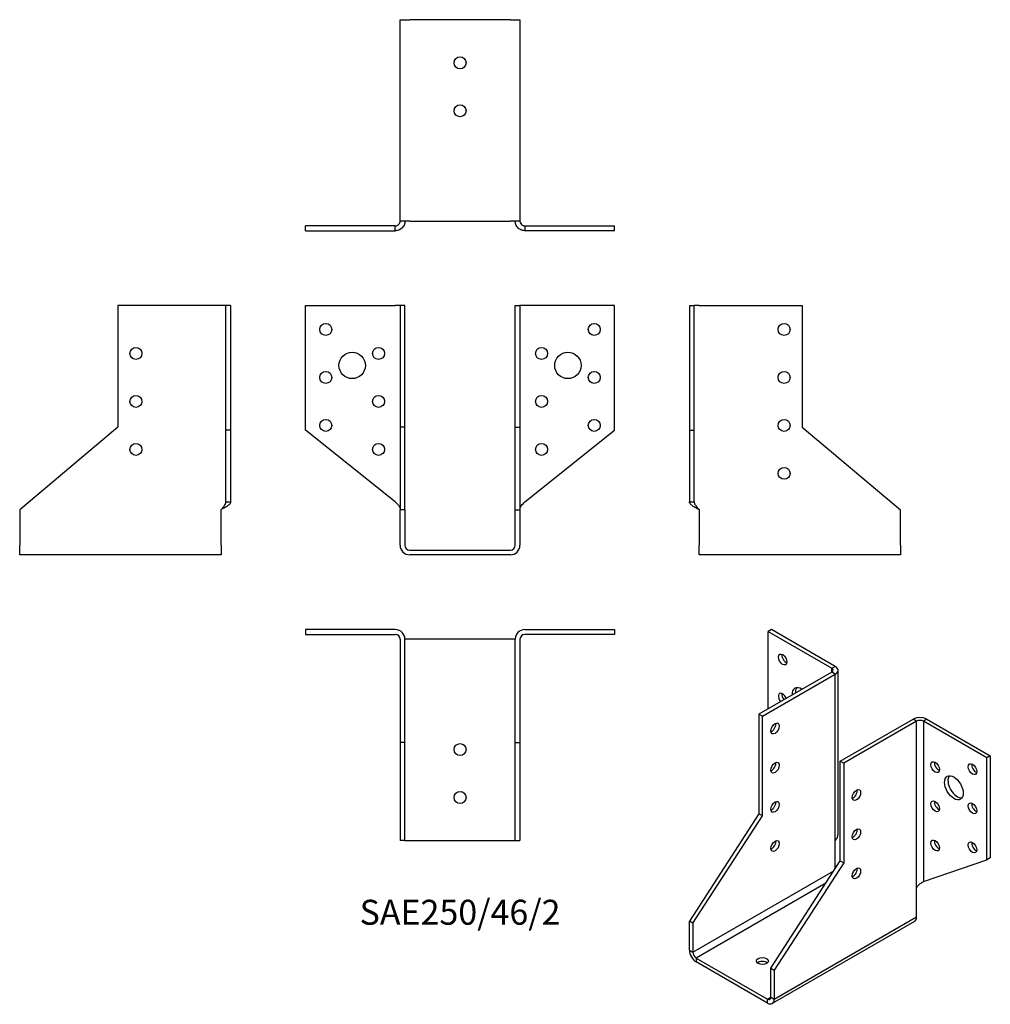
# Model space of a CAD drawing. Units: millimetres. Extents: x -184 to 221, y -189 to 221.
import ezdxf

# ---------------------------------------------------------------- set-up
doc = ezdxf.new("R2010")
doc.units = ezdxf.units.MM
doc.styles.get("Standard").update_dxf_attribs({"font": 'arial.ttf'})

# ---------------------------------------------------------------- blocks, each defined once
blk = doc.blocks.new('SAE250_46_2-Front')
for p, q in [((-64.5, 102), (-27, 102)), ((-64.5, 50), (-64.5, 102)), ((-25, 102), (-27, 102)), ((-25, 102), (-25, 51.23)), ((-23, 102), (-25, 102)), ((-23, 51.23), (-23, 102)), ((23, 102), (25, 102)), ((23, 51.23), (23, 102)), ((25, 102), (25, 51.23)), ((27, 102), (25, 102)), ((64.5, 102), (27, 102)), ((64.5, 50), (64.5, 102)), ((-27, 20.09), (-64.5, 50)), ((-23, 51.23), (-25, 51.23)), ((-25, 51.23), (-25, 16.82)), ((-23, 16.82), (-23, 51.23)), ((23, 51.23), (25, 51.23)), ((23, 16.82), (23, 51.23)), ((25, 51.23), (25, 16.82)), ((27, 20.09), (64.5, 50)), ((-23, 16.82), (-25, 16.82)), ((-25, 2), (-25, 16.82)), ((-23, 16.82), (-23, 2)), ((23, 2), (23, 16.82)), ((23, 16.82), (25, 16.82)), ((25, 16.82), (25, 2)), ((-21, 0), (21, 0)), ((21, -2), (-21, -2))]:
    blk.add_line(p, q)
for centre, radius in [((-56, 92), 2.5), ((56, 92), 2.5), ((-45, 77), 5.5), ((-34, 82), 2.5), ((34, 82), 2.5), ((45, 77), 5.5), ((-56, 72), 2.5), ((56, 72), 2.5), ((-34, 62), 2.5), ((34, 62), 2.5), ((-56, 52), 2.5), ((56, 52), 2.5), ((-34, 42), 2.5), ((34, 42), 2.5)]:
    blk.add_circle(centre, radius)
for centre, radius, start, end in [((-21, 2), 4, 180, 270), ((-21, 2), 2, 180, 270), ((21, 2), 4, 270, 0), ((21, 2), 2, 270, 0)]:
    blk.add_arc(centre, radius, start, end)
for points in [[(-27, 20.09), (-26.81, 19.9), (-26.63, 19.71), (-26.09, 19.15), (-25.77, 18.78), (-25.35, 18.15), (-25.22, 17.9), (-25.05, 17.4), (-25, 17.15), (-25, 16.9)], [(25, 16.9), (25, 17.09), (25.03, 17.28), (25.18, 17.84), (25.38, 18.21), (25.84, 18.84), (26.05, 19.09), (26.51, 19.59), (26.75, 19.84), (27, 20.09)]]:
    blk.add_open_spline(points, degree=3, knots=[0, 0, 0, 0, 0.0792507, 0.0792507, 0.2384624, 0.2384624, 0.3439715, 0.3439715, 0.4494814, 0.4494814, 0.4494814, 0.4494814])
blk = doc.blocks.new('SAE250_46_2-Left')
for p, q in [((0, 102), (2, 102)), ((0, 102), (0, 50)), ((2, 50), (2, 102)), ((4, 102), (2, 102)), ((4, 102), (47, 102)), ((47, 102), (47, 51.23)), ((0, 50), (2, 50)), ((0, 50), (0, 20.09)), ((2, 20.09), (2, 50)), ((47, 51.23), (88, 16.82)), ((0, 20.09), (1.45, 20.09)), ((1.45, 20.09), (2, 20.09)), ((4, 16.9), (4, 2)), ((88, 2), (88, 16.82)), ((4, -2), (4, 2)), ((88, 2), (88, -2)), ((88, -2), (4, -2))]:
    blk.add_line(p, q)
for centre in [(39.5, 92), (39.5, 72), (39.5, 52), (39.5, 32)]:
    blk.add_circle(centre, 2.5)
for points, knots in [([(4, 16.9), (3.71, 17.05), (3.42, 17.2), (2.56, 17.64), (2.03, 17.93), (1.1, 18.53), (0.72, 18.82), (0.3, 19.28), (0.19, 19.44), (0.08, 19.69), (0.05, 19.77), (0.01, 19.93), (0, 20.01), (0, 20.09)], [0, 0, 0, 0, 0.0981034, 0.0981034, 0.2948149, 0.2948149, 0.4915179, 0.4915179, 0.5990498, 0.5990498, 0.652767, 0.652767, 0.7064853, 0.7064853, 0.7064853, 0.7064853]), ([(2, 20.09), (2, 19.9), (2.03, 19.71), (2.18, 19.15), (2.38, 18.78), (2.84, 18.15), (3.05, 17.9), (3.51, 17.4), (3.75, 17.15), (4, 16.9)], [0, 0, 0, 0, 0.0792507, 0.0792507, 0.2384624, 0.2384624, 0.3439715, 0.3439715, 0.4494814, 0.4494814, 0.4494814, 0.4494814])]:
    blk.add_open_spline(points, degree=3, knots=knots)
blk = doc.blocks.new('SAE250_46_2-Right')
for p, q in [((-47, 102), (-47, 51.23)), ((-4, 102), (-47, 102)), ((-2, 102), (-4, 102)), ((0, 102), (-2, 102)), ((-2, 50), (-2, 102)), ((0, 102), (0, 50)), ((-47, 51.23), (-88, 16.82)), ((-2, 20.09), (-2, 50)), ((0, 50), (-2, 50)), ((0, 50), (0, 20.09)), ((-88, 16.82), (-88, 2)), ((-4, 2), (-4, 16.9)), ((-2, 20.09), (-1.45, 20.09)), ((-1.45, 20.09), (0, 20.09)), ((-88, -2), (-88, 2)), ((-4, 2), (-4, -2)), ((-4, -2), (-88, -2))]:
    blk.add_line(p, q)
for centre in [(-39.5, 82), (-39.5, 62), (-39.5, 42)]:
    blk.add_circle(centre, 2.5)
for points, knots in [([(0, 20.09), (0, 19.94), (-0.03, 19.79), (-0.22, 19.35), (-0.47, 19.06), (-1.18, 18.46), (-1.64, 18.17), (-2.44, 17.71), (-2.74, 17.55), (-3.21, 17.31), (-3.36, 17.22), (-3.68, 17.06), (-3.84, 16.98), (-4, 16.9)], [0, 0, 0, 0, 0.0981034, 0.0981034, 0.2948149, 0.2948149, 0.4915179, 0.4915179, 0.5990498, 0.5990498, 0.652767, 0.652767, 0.7064853, 0.7064853, 0.7064853, 0.7064853]), ([(-4, 16.9), (-3.81, 17.09), (-3.63, 17.28), (-3.09, 17.84), (-2.77, 18.21), (-2.35, 18.84), (-2.22, 19.09), (-2.05, 19.59), (-2, 19.84), (-2, 20.09)], [0, 0, 0, 0, 0.0792507, 0.0792507, 0.2384624, 0.2384624, 0.3439715, 0.3439715, 0.4494814, 0.4494814, 0.4494814, 0.4494814])]:
    blk.add_open_spline(points, degree=3, knots=knots)
blk = doc.blocks.new('SAE250_46_2-Top')
for p, q in [((-27, 0), (-64.5, 0)), ((-64.5, 0), (-64.5, -2)), ((27, 0), (64.5, 0)), ((64.5, 0), (64.5, -2)), ((-64.5, -2), (-27, -2)), ((-25, -4), (-25, -47)), ((-23, -47), (-23, -4)), ((-21, -4), (-23, -4)), ((21, -4), (-21, -4)), ((23, -4), (21, -4)), ((23, -47), (23, -4)), ((25, -4), (25, -47)), ((64.5, -2), (27, -2)), ((-23, -47), (-25, -47)), ((-25, -47), (-25, -88)), ((-23, -88), (-23, -47)), ((23, -47), (25, -47)), ((23, -88), (23, -47)), ((25, -47), (25, -88)), ((-23, -88), (-25, -88)), ((-23, -88), (-21, -88)), ((-21, -88), (21, -88)), ((21, -88), (23, -88)), ((23, -88), (25, -88))]:
    blk.add_line(p, q)
for centre in [(0, -50), (0, -70)]:
    blk.add_circle(centre, 2.5)
for centre, radius, start, end in [((27, -4), 4, 90, 180), ((-27, -4), 4, 0, 90), ((-27, -4), 2, 0, 90), ((27, -4), 2, 90, 180)]:
    blk.add_arc(centre, radius, start, end)
blk = doc.blocks.new('SAE250_46_2-Bottom')
for p, q in [((-25, 88), (-21, 88)), ((-25, 4), (-25, 88)), ((21, 88), (-21, 88)), ((21, 88), (25, 88)), ((25, 88), (25, 4)), ((-27, 2), (-64.5, 2)), ((-64.5, 0), (-64.5, 2)), ((-64.5, 0), (-27, 0)), ((-27, 1.45), (-27, 2)), ((-27, 0), (-27, 1.45)), ((-21, 4), (-25, 4)), ((-21, 4), (21, 4)), ((25, 4), (21, 4)), ((27, 2), (64.5, 2)), ((27, 2), (27, 1.45)), ((27, 1.45), (27, 0)), ((64.5, 0), (27, 0)), ((64.5, 0), (64.5, 2))]:
    blk.add_line(p, q)
for centre in [(0, 70), (0, 50)]:
    blk.add_circle(centre, 2.5)
for points, knots in [([(-23, 4), (-23, 3.71), (-23.03, 3.42), (-23.22, 2.56), (-23.47, 2.03), (-24.18, 1.1), (-24.64, 0.72), (-25.44, 0.3), (-25.74, 0.19), (-26.21, 0.08), (-26.36, 0.05), (-26.68, 0.01), (-26.84, 0), (-27, 0)], [0, 0, 0, 0, 0.0981034, 0.0981034, 0.2948149, 0.2948149, 0.4915179, 0.4915179, 0.5990498, 0.5990498, 0.652767, 0.652767, 0.7064853, 0.7064853, 0.7064853, 0.7064853]), ([(-27, 2), (-26.81, 2), (-26.63, 2.03), (-26.09, 2.18), (-25.77, 2.38), (-25.35, 2.84), (-25.22, 3.05), (-25.05, 3.51), (-25, 3.75), (-25, 4)], [0, 0, 0, 0, 0.0792507, 0.0792507, 0.2384624, 0.2384624, 0.3439715, 0.3439715, 0.4494814, 0.4494814, 0.4494814, 0.4494814]), ([(27, 0), (26.71, 0), (26.42, 0.03), (25.56, 0.22), (25.03, 0.47), (24.1, 1.18), (23.72, 1.64), (23.3, 2.44), (23.19, 2.74), (23.08, 3.21), (23.05, 3.36), (23.01, 3.68), (23, 3.84), (23, 4)], [0, 0, 0, 0, 0.0981034, 0.0981034, 0.2948149, 0.2948149, 0.4915179, 0.4915179, 0.5990498, 0.5990498, 0.652767, 0.652767, 0.7064853, 0.7064853, 0.7064853, 0.7064853]), ([(25, 4), (25, 3.81), (25.03, 3.63), (25.18, 3.09), (25.38, 2.77), (25.84, 2.35), (26.05, 2.22), (26.51, 2.05), (26.75, 2), (27, 2)], [0, 0, 0, 0, 0.0792507, 0.0792507, 0.2384624, 0.2384624, 0.3439715, 0.3439715, 0.4494814, 0.4494814, 0.4494814, 0.4494814])]:
    blk.add_open_spline(points, degree=3, knots=knots)
blk = doc.blocks.new('SAE250_46_2-ISO')
for p, q in [((-14.5, 86.75), (-15.91, 85.94)), ((12.02, 71.44), (-14.5, 86.75)), ((-15.91, 85.94), (10.61, 70.63)), ((-15.91, 53.68), (-15.91, 85.94)), ((10.61, 70.63), (12.02, 71.44)), ((10.61, 68.99), (10.61, 70.63)), ((10.61, 68.99), (-19.8, 51.44)), ((-18.38, 50.62), (12.02, 68.18)), ((12.02, 68.18), (10.61, 68.99)), ((12.02, -1.31), (12.02, 68.18)), ((13.19, 1.63), (13.19, 69.81)), ((-19.8, 51.44), (-19.8, 9.98)), ((-18.38, 50.62), (-19.8, 51.44)), ((-18.38, 9.17), (-18.38, 50.62)), ((14.14, 31.84), (44.55, 49.4)), ((45.96, 48.58), (44.55, 49.4)), ((50.2, 49.4), (48.79, 48.58)), ((50.2, 49.4), (76.72, 34.09)), ((45.96, 48.58), (15.56, 31.03)), ((45.96, -20.9), (45.96, 48.58)), ((75.31, 33.27), (48.79, 48.58)), ((48.79, 48.58), (48.79, -18.3)), ((76.72, 34.09), (75.31, 33.27)), ((75.31, -9.19), (75.31, 33.27)), ((76.72, 34.09), (76.72, -8.37)), ((14.14, 31.84), (15.56, 31.03)), ((14.14, -9.61), (14.14, 31.84)), ((15.56, 31.03), (15.56, -10.43)), ((-19.8, 9.98), (-48.79, -34.84)), ((-47.38, -35.66), (-18.38, 9.17)), ((-18.38, 9.17), (-19.8, 9.98)), ((12.02, -12.89), (12.02, -1.31)), ((-14.85, -54.44), (14.14, -9.61)), ((15.56, -10.43), (-13.44, -55.26)), ((14.14, -9.61), (15.56, -10.43)), ((48.79, -18.3), (75.31, -9.19)), ((76.72, -8.37), (75.31, -9.19)), ((-47.38, -47.77), (11.42, -13.82)), ((8.05, -19.03), (-45.96, -50.21)), ((45.96, -33.07), (45.96, -20.9)), ((-47.38, -35.66), (-48.79, -34.84)), ((-48.79, -46.95), (-48.79, -34.84)), ((-47.38, -35.66), (-47.38, -47.77)), ((45.13, -34.9), (-14.26, -69.19)), ((-13.44, -67.36), (45.96, -33.07)), ((-48.79, -46.95), (-47.38, -47.77)), ((-45.96, -50.21), (-16.26, -67.36)), ((-45.96, -50.21), (-45.96, -51.85)), ((-16.26, -68.99), (-45.96, -51.85)), ((-14.85, -66.54), (-14.85, -54.44)), ((-14.85, -54.44), (-13.44, -55.26)), ((-13.44, -55.26), (-13.44, -67.36)), ((-16.26, -67.36), (-14.85, -66.54)), ((-16.26, -68.99), (-16.26, -67.36)), ((-14.85, -66.54), (-13.44, -67.36))]:
    blk.add_line(p, q)
for centre, major_axis in [((-9.9, 74.3), (-1.25, 2.17)), ((-13.08, 45.52), (-1.25, -2.17)), ((-13.08, 29.19), (-1.25, -2.17)), ((53.74, 29.39), (1.25, -2.17)), ((69.3, 28.58), (1.25, -2.17)), ((61.52, 20.82), (-2.75, 4.76)), ((20.86, 17.76), (1.25, 2.17)), ((-13.08, 12.86), (-1.25, -2.17)), ((53.74, 13.06), (1.25, -2.17)), ((69.3, 12.25), (1.25, -2.17)), ((20.86, 1.43), (1.25, 2.17)), ((-13.08, -3.47), (-1.25, -2.17)), ((53.74, -3.27), (1.25, -2.17)), ((69.3, -4.08), (1.25, -2.17)), ((20.86, -14.9), (1.25, 2.17)), ((-18.38, -51.44), (2.5, 0))]:
    blk.add_ellipse(centre, major_axis=major_axis, ratio=0.57735)
for centre, major_axis, start_param, end_param in [((-8.49, 75.12), (1.25, -2.17), 3.742857, 5.681921), ((9.19, 69.81), (2, 0), 5.497787, 7.068583), ((9.19, 69.81), (4, 0), 5.497787, 7.068583), ((-2.12, 57.56), (-2.75, 4.76), 5.410569, 7.155802), ((-0.71, 58.38), (-2.75, 4.76), 0.260051, 0.872617), ((-9.9, 57.97), (-1.25, 2.17), 4.425632, 8.140738), ((-8.49, 58.79), (1.25, -2.17), 3.742857, 4.999146), ((47.38, 47.77), (4, 0), 0.785398, 2.356194), ((-14.5, 46.34), (1.25, 2.17), 3.742857, 5.681921), ((47.38, 47.77), (-2, 0), 3.926991, 5.497787), ((-14.5, 30.01), (1.25, 2.17), 3.742857, 5.681921), ((55.15, 30.21), (1.25, -2.17), 3.742857, 5.681921), ((70.71, 29.39), (1.25, -2.17), 3.742857, 5.681921), ((62.93, 21.64), (-2.75, 4.76), 0.260051, 2.881542), ((19.45, 18.58), (1.25, 2.17), 3.742857, 5.681921), ((-14.5, 13.68), (1.25, 2.17), 3.742857, 5.681921), ((55.15, 13.88), (1.25, -2.17), 3.742857, 5.681921), ((70.71, 13.06), (1.25, -2.17), 3.742857, 5.681921), ((19.45, 2.25), (1.25, 2.17), 3.742857, 5.681921), ((-14.5, -2.65), (1.25, 2.17), 3.742857, 5.681921), ((55.15, -2.45), (1.25, -2.17), 3.742857, 5.681921), ((70.71, -3.27), (1.25, -2.17), 3.742857, 5.681921), ((19.45, -14.08), (1.25, 2.17), 3.742857, 5.681921), ((43.13, -31.44), (2, -3.46), 0, 0.785398), ((-45.96, -48.58), (-2, 3.46), 0.785398, 2.356194), ((-45.96, -48.58), (1, -1.73), 3.926991, 5.497787), ((-18.38, -53.07), (-2.5, 0), 3.742857, 5.681921), ((-16.26, -65.73), (1, -1.73), 5.497787, 7.068583), ((-16.26, -65.73), (2, -3.46), 5.497787, 7.068583)]:
    blk.add_ellipse(centre, major_axis=major_axis, ratio=0.57735, start_param=start_param, end_param=end_param)
for points, knots in [([(12.02, -1.31), (12.23, -1.07), (12.41, -0.81), (12.88, -0.02), (13.08, 0.54), (13.18, 1.29), (13.19, 1.46), (13.19, 1.63)], [0, 0, 0, 0, 0.0981034, 0.0981034, 0.2948149, 0.2948149, 0.3533775, 0.3533775, 0.3533775, 0.3533775]), ([(45.96, -20.9), (46.09, -20.67), (46.24, -20.46), (46.73, -19.84), (47.1, -19.48), (47.72, -18.99), (47.96, -18.82), (48.41, -18.52), (48.62, -18.4), (48.79, -18.3)], [0, 0, 0, 0, 0.0792507, 0.0792507, 0.2384624, 0.2384624, 0.3439715, 0.3439715, 0.4494814, 0.4494814, 0.4494814, 0.4494814])]:
    blk.add_open_spline(points, degree=3, knots=knots)

msp = doc.modelspace()

# ---------------------------------------------------------------- block references
for name, p in [('SAE250_46_2-Bottom', (0, 133.2)), ('SAE250_46_2-Right', (-95.7, 0)), ('SAE250_46_2-Front', (0, 0)), ('SAE250_46_2-Left', (95.7, 0)), ('SAE250_46_2-Top', (0, -33.2)), ('SAE250_46_2-ISO', (144.49, -119.95))]:
    msp.add_blockref(name, p)

# ---------------------------------------------------------------- texts
at = {"insert": (0, -152.4), "char_height": 10.4, "attachment_point": 5}
msp.add_mtext('SAE250/46/2', dxfattribs=at)

doc.saveas('drawing.dxf')
